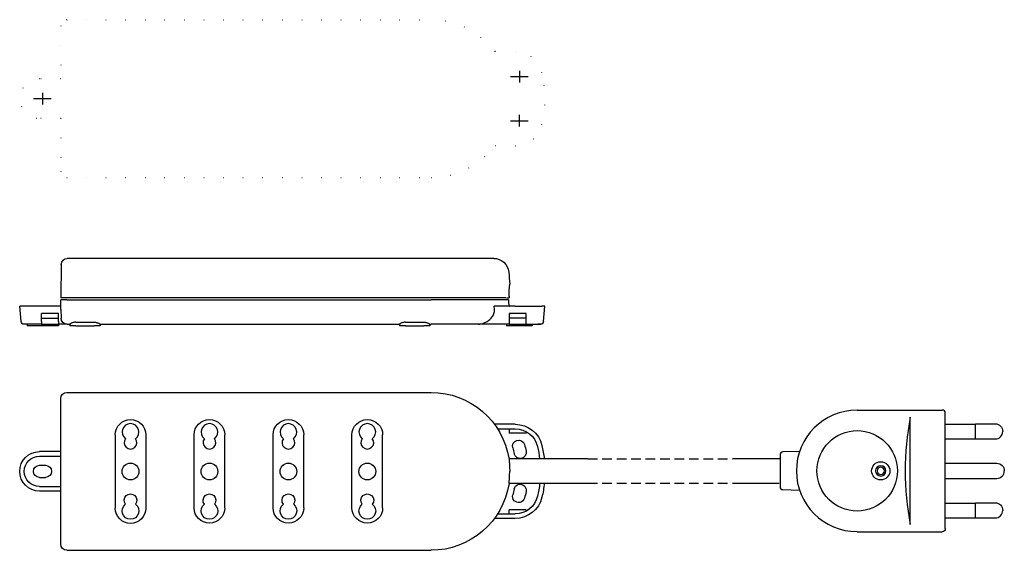
# Model space of a CAD drawing. Extents: x -121 to 204, y 449 to 624.
import ezdxf

# ---------------------------------------------------------------- set-up
doc = ezdxf.new("R2010")
doc.units = 0
for name, pattern in [('CENTER2', [28.575, 19.05, -3.175, 3.175, -3.175]), ('DOT', [6.35, 0, -6.35]), ('HIDDEN2', [4.7625, 3.175, -1.5875])]:
    doc.linetypes.add(name, pattern=pattern)
doc.layers.get('0').update_dxf_attribs({"linetype": 'CONTINUOUS'})

msp = doc.modelspace()

# ---------------------------------------------------------------- linework, layer by layer
at = {"color": 2, "linetype": 'DOT'}
for p, q in [((-105.25, 624.16), (14.75, 624.16)), ((-107.25, 622.16), (-107.25, 604.66)), ((42.5, 613.66), (35.62, 613.66)), ((-107.25, 604.66), (-114.25, 604.66)), ((-107.25, 591.66), (-114.25, 591.66)), ((-107.25, 591.66), (-107.25, 574.16)), ((42.5, 582.66), (35.62, 582.66)), ((-105.25, 572.16), (14.75, 572.16))]:
    msp.add_line(p, q, dxfattribs=at)
at = {"color": 2, "linetype": 'CENTER2'}
for p, q in [((43.86, 607.32), (43.86, 603.5)), ((40.95, 605.41), (46.77, 605.41)), ((-113.25, 600.07), (-113.25, 596.25)), ((-116.16, 598.16), (-110.34, 598.16)), ((40.95, 590.9), (46.77, 590.9)), ((43.86, 588.99), (43.86, 592.81))]:
    msp.add_line(p, q, dxfattribs=at)
at = {"color": 2, "linetype": 'CONTINUOUS'}
for p, q in [((-89.3, 545.56), (-105.06, 545.56)), ((-79.2, 545.56), (-89.3, 545.56)), ((-63.3, 545.56), (-79.2, 545.56)), ((-53.2, 545.56), (-63.3, 545.56)), ((-11.3, 545.56), (-53.2, 545.56)), ((-1.2, 545.56), (-11.3, 545.56)), ((35.37, 545.56), (-1.2, 545.56)), ((-107.06, 543.6), (-107.25, 532.56)), ((14.75, 532.56), (-107.25, 532.56)), ((39.33, 532.56), (14.75, 532.56)), ((39.55, 532.56), (40.44, 532.56)), ((40.44, 533.06), (40.44, 532.56)), ((-120.3, 524.77), (-120.75, 529.86)), ((-114.25, 529.86), (-120.75, 529.86)), ((-107.21, 529.86), (-114.25, 529.86)), ((-107.2, 528.77), (-107.25, 531.86)), ((-105.25, 531.86), (-107.25, 531.86)), ((-107.2, 528.77), (-107.14, 525.83)), ((-105.25, 531.86), (14.75, 531.86)), ((40.25, 531.86), (14.75, 531.86)), ((35.63, 528.77), (35.58, 529.86)), ((42.5, 529.86), (35.58, 529.86)), ((42.5, 529.86), (51.26, 529.86)), ((52.25, 529.86), (51.26, 529.86)), ((51.81, 524.77), (52.25, 529.86)), ((-107.94, 527.46), (-113.57, 527.46)), ((-113.57, 524.77), (-113.57, 527.46)), ((-113.57, 525.86), (-107.94, 525.86)), ((-107.94, 524.77), (-107.94, 527.46)), ((46.06, 527.46), (40.43, 527.46)), ((40.43, 527.46), (40.43, 523.86)), ((46.06, 525.86), (40.43, 525.86)), ((46.06, 524.77), (46.06, 527.46)), ((-114.25, 523.86), (-119.31, 523.86)), ((-118.25, 523.86), (-118.25, 523.36)), ((-114.25, 523.36), (-118.25, 523.36)), ((-113.57, 523.86), (-114.25, 523.86)), ((-112.25, 523.36), (-114.25, 523.36)), ((-113.57, 524.77), (-113.57, 523.86)), ((-113.57, 523.86), (-107.94, 523.86)), ((-107.94, 523.36), (-112.25, 523.36)), ((-107.94, 524.77), (-107.94, 523.36)), ((-105.14, 523.86), (-107.94, 523.86)), ((-105.14, 523.86), (-104.25, 523.86)), ((-104.25, 523.89), (-104.25, 523.36)), ((-102.25, 523.36), (-104.25, 523.36)), ((-102.25, 524.53), (-96.25, 524.53)), ((-102.25, 523.36), (-96.25, 523.36)), ((-94.25, 523.36), (-96.25, 523.36)), ((-94.25, 523.89), (-94.25, 523.36)), ((-94.25, 523.86), (4.35, 523.86)), ((4.35, 523.89), (4.35, 523.36)), ((6.35, 523.36), (4.35, 523.36)), ((6.35, 524.53), (12.35, 524.53)), ((6.35, 523.36), (12.35, 523.36)), ((14.35, 523.36), (12.35, 523.36)), ((14.35, 523.89), (14.35, 523.36)), ((14.35, 523.86), (14.75, 523.86)), ((30.28, 523.86), (14.75, 523.86)), ((40.43, 523.86), (30.28, 523.86)), ((39.59, 523.86), (39.59, 523.36)), ((47.43, 523.36), (39.59, 523.36)), ((40.43, 523.86), (46.06, 523.86)), ((46.06, 523.86), (46.06, 524.77)), ((46.06, 523.86), (50.81, 523.86)), ((48.01, 523.36), (47.43, 523.36)), ((48.09, 523.36), (48.01, 523.36)), ((48.09, 523.86), (48.09, 523.36)), ((50.81, 523.86), (49.86, 523.86)), ((50.93, 523.87), (49.98, 523.87)), ((-105.25, 501.43), (14.75, 501.43)), ((-107.25, 451.43), (-107.25, 499.43)), ((155.12, 495.61), (183.12, 495.6)), ((172.58, 457.93), (172.58, 493.23)), ((184.11, 493.13), (184.11, 494.6)), ((184.11, 493.13), (184.11, 493.13)), ((42.5, 490.93), (35.62, 490.93)), ((184.08, 491), (194.06, 491)), ((194.06, 486.08), (194.06, 491.08)), ((194.06, 491.08), (200.56, 491.08)), ((-89.3, 487.43), (-89.3, 463.33)), ((-79.2, 487.43), (-79.2, 463.33)), ((-63.3, 463.43), (-63.3, 487.43)), ((-53.2, 463.43), (-53.2, 487.43)), ((-37.3, 463.43), (-37.3, 487.43)), ((-27.2, 463.43), (-27.2, 487.43)), ((-11.3, 463.43), (-11.3, 487.43)), ((-1.2, 463.43), (-1.2, 487.43)), ((36.66, 489.43), (42.5, 489.43)), ((40.43, 489.43), (40.43, 488.05)), ((46.06, 488.05), (40.43, 488.05)), ((46.06, 488.53), (46.06, 488.05)), ((184.08, 462.13), (184.08, 489.02)), ((184.08, 486.15), (194.06, 486.15)), ((194.06, 486.08), (200.56, 486.08)), ((-107.25, 481.93), (-114.25, 481.93)), ((-114.25, 480.43), (-107.25, 480.43)), ((129.68, 480.8), (129.68, 470.35)), ((136.13, 481.99), (130.64, 481.8)), ((-114.25, 477.43), (-112.25, 477.43)), ((66.37, 479.56), (40.42, 479.56)), ((129.68, 479.56), (114.16, 479.56)), ((184.08, 478.08), (201.06, 478.08)), ((-114.25, 473.43), (-112.25, 473.43)), ((-114.25, 470.43), (-107.25, 470.43)), ((40.49, 471.56), (66.37, 471.56)), ((114.16, 471.56), (129.41, 471.56)), ((184.08, 473.08), (201.06, 473.08)), ((-107.25, 468.93), (-114.25, 468.93)), ((136.13, 469.16), (130.64, 469.36)), ((184.08, 465), (194.06, 465)), ((194.06, 460.08), (194.06, 465.08)), ((194.06, 465.08), (200.56, 465.08)), ((36.66, 461.43), (42.5, 461.43)), ((46.06, 462.8), (40.43, 462.8)), ((40.43, 461.43), (40.43, 462.8)), ((46.06, 462.33), (46.06, 462.8)), ((42.5, 459.93), (35.62, 459.93)), ((184.08, 460.15), (194.06, 460.15)), ((184.11, 458.03), (184.11, 458.03)), ((184.11, 456.56), (184.11, 458.03)), ((194.06, 460.08), (200.56, 460.08)), ((155.12, 455.54), (183.12, 455.56)), ((-105.25, 449.43), (14.75, 449.43))]:
    msp.add_line(p, q, dxfattribs=at)
at = {"color": 2, "linetype": 'HIDDEN2'}
for p, q in [((66.37, 479.56), (114.16, 479.56)), ((66.37, 471.56), (114.16, 471.56))]:
    msp.add_line(p, q, dxfattribs=at)
at = {"color": 2, "linetype": 'CONTINUOUS'}
for centre, radius in [((155.08, 475.58), 13.25), ((-84.25, 475.38), 2.75), ((-58.25, 475.38), 2.75), ((-32.25, 475.38), 2.75), ((-6.25, 475.38), 2.75), ((162.86, 475.58), 3)]:
    msp.add_circle(centre, radius, dxfattribs=at)
at = {"color": 2, "linetype": 'CONTINUOUS', "extrusion": (0, 0, -1)}
for radius in [1.7, 1.2]:
    msp.add_circle((-162.86, 475.58), radius, dxfattribs=at)
at = {"color": 2, "linetype": 'DOT'}
for centre, radius, start, end in [((-105.25, 622.16), 2, 89.9959, 179.9956), ((14.75, 598.16), 26, 36.5949, 90), ((42.5, 604.66), 9, 13.1835, 90), ((14.75, 598.16), 37.5, 346.8165, 13.1835), ((-114.25, 598.16), 6.5, 90, 270), ((42.5, 591.66), 9, 270, 346.8165), ((14.75, 598.16), 26, 270, 323.4051), ((-105.25, 574.16), 2, 180.0044, 270.0041)]:
    msp.add_arc(centre, radius, start, end, dxfattribs=at)
at = {"color": 2, "linetype": 'CONTINUOUS', "extrusion": (0, 0, -1)}
for centre, radius, start, end in [((105.06, 543.56), 2, 1, 90), ((-35.37, 540.56), 5, 90, 174.5994), ((49.25, 532.56), 90, 174.5995, 177.134), ((-77.01, 533.25), 36.57, 359.7005, 5.9778), ((105.14, 525.86), 2, 270, 359), ((119.31, 524.86), 1, 270.0019, 354.9981), ((-50.81, 524.86), 1, 185, 270), ((105.25, 499.43), 2, 0.0044, 90.0041), ((-14.75, 475.43), 26, 90, 171.1501), ((84.25, 487.43), 5.05, 0, 180), ((58.25, 487.43), 5.05, 0, 180), ((32.25, 487.43), 5.05, 0, 180), ((6.25, 487.43), 5.05, 0, 180), ((-42.5, 481.93), 9, 90, 166.8165), ((-200.56, 488.58), 2.5, 90, 180), ((-42.5, 481.93), 7.5, 90, 166.8165), ((-43.59, 483.7), 2, 344, 164), ((-14.75, 475.43), 32, 164, 168), ((-14.75, 475.43), 36, 166.8165, 173.4115), ((-14.75, 475.43), 37.5, 166.8165, 173.6761), ((114.25, 475.43), 6.5, 270, 90), ((114.25, 475.43), 5, 270, 90), ((-14.75, 475.43), 28, 164, 168), ((-44.09, 481.66), 2, 168, 348), ((114.25, 475.43), 2, 0, 90), ((112.25, 475.43), 2, 90, 180), ((-201.06, 475.58), 2.5, 90, 180), ((114.25, 475.43), 2, 270, 360), ((112.25, 475.43), 2, 180, 270), ((-14.75, 475.43), 26, 188.8499, 270), ((-44.09, 469.19), 2, 12, 192), ((-14.75, 475.43), 36, 186.1703, 193.1835), ((-14.75, 475.43), 37.5, 185.9226, 193.1835), ((84.25, 465.88), 2.1, 321.7658, 218.2342), ((58.25, 465.88), 2.1, 321.7658, 218.2342), ((32.25, 465.88), 2.1, 321.7658, 218.2342), ((6.25, 465.88), 2.1, 321.7658, 218.2342), ((-43.59, 467.16), 2, 196, 16), ((-14.75, 475.43), 28, 192, 196), ((-42.5, 468.93), 7.5, 193.1835, 270), ((-14.75, 475.43), 32, 192, 196), ((84.25, 462.38), 2.75, 126.8575, 53.1425), ((58.25, 462.38), 2.75, 126.8575, 53.1425), ((32.25, 462.38), 2.75, 126.8575, 53.1425), ((6.25, 462.38), 2.75, 126.8575, 53.1425), ((-42.5, 468.93), 9, 193.1835, 270), ((-200.56, 462.58), 2.5, 90, 180), ((84.25, 463.33), 5.05, 180, 0), ((58.25, 463.43), 5.05, 180, 360), ((32.25, 463.43), 5.05, 180, 360), ((6.25, 463.43), 5.05, 180, 360), ((105.25, 451.43), 2, 269.9959, 359.9956)]:
    msp.add_arc(centre, radius, start, end, dxfattribs=at)
at = {"color": 2, "linetype": 'CONTINUOUS'}
for centre, radius, start, end in [((155.08, 475.58), 20, 90, 270), ((266.32, 475.58), 95.39, 169.3376, 190.6624), ((-84.25, 488.38), 2.75, 306.8575, 233.1425), ((-58.25, 488.38), 2.75, 306.8575, 233.1425), ((-32.25, 488.38), 2.75, 306.8575, 233.1425), ((-6.25, 488.38), 2.75, 306.8575, 233.1425), ((200.56, 488.58), 2.5, 270, 360), ((-84.25, 484.88), 2.1, 141.7658, 38.2342), ((-58.25, 484.88), 2.1, 141.7658, 38.2342), ((-32.25, 484.88), 2.1, 141.7658, 38.2342), ((-6.25, 484.88), 2.1, 141.7658, 38.2342), ((130.68, 480.8), 1, 92, 180), ((201.06, 475.58), 2.5, 270, 360), ((130.68, 470.35), 1, 180, 268), ((200.56, 462.58), 2.5, 270, 360)]:
    msp.add_arc(centre, radius, start, end, dxfattribs=at)
msp.add_ellipse((183.11, 494.6), major_axis=(-0.243, -0.971), ratio=0.999353, start_param=1.815909, end_param=3.385792, dxfattribs=at)
at = {"color": 2, "linetype": 'CONTINUOUS', "extrusion": (0, 0, -1)}
msp.add_ellipse((183.11, 456.56), major_axis=(0.243, -0.971), ratio=0.999353, start_param=4.957502, end_param=6.527385, dxfattribs=at)
at = {"color": 2, "linetype": 'CONTINUOUS'}
for points, knots in [([(33.22, 524.77), (33.42, 524.89), (33.82, 525.15), (34.35, 525.6), (34.82, 526.14), (35.19, 526.73), (35.46, 527.38), (35.62, 528.07), (35.64, 528.54), (35.63, 528.77)], [0, 0, 0, 0, 0.703346, 1.406158, 2.10864, 2.810556, 3.512, 4.213427, 4.914246, 4.914246, 4.914246, 4.914246]), ([(40.25, 531.86), (40.24, 531.71), (40.24, 531.42), (40.26, 531), (40.3, 530.63), (40.35, 530.32), (40.4, 530.08), (40.45, 529.94), (40.5, 529.86), (40.53, 529.86)], [0, 0, 0, 0, 0.446968, 0.872001, 1.253131, 1.572397, 1.816135, 1.974765, 2.05, 2.05, 2.05, 2.05]), ([(-102.25, 524.53), (-102.4, 524.53), (-102.7, 524.51), (-103.12, 524.43), (-103.49, 524.32), (-103.79, 524.19), (-104, 524.08), (-104.13, 524.01), (-104.19, 523.96), (-104.23, 523.92), (-104.25, 523.9), (-104.25, 523.89)], [0, 0, 0, 0, 0.455261, 0.887643, 1.279675, 1.616129, 1.881736, 1.983343, 2.061772, 2.115965, 2.147091, 2.147091, 2.147091, 2.147091]), ([(-96.25, 524.53), (-96.1, 524.53), (-95.8, 524.51), (-95.38, 524.43), (-95.01, 524.32), (-94.71, 524.19), (-94.5, 524.08), (-94.37, 524.01), (-94.31, 523.96), (-94.27, 523.92), (-94.25, 523.9), (-94.25, 523.89)], [0, 0, 0, 0, 0.455261, 0.887643, 1.279675, 1.616129, 1.881736, 1.983343, 2.061772, 2.115965, 2.147091, 2.147091, 2.147091, 2.147091]), ([(6.35, 524.53), (6.2, 524.53), (5.9, 524.51), (5.48, 524.43), (5.11, 524.32), (4.81, 524.19), (4.6, 524.08), (4.47, 524.01), (4.41, 523.96), (4.37, 523.92), (4.35, 523.9), (4.35, 523.89)], [0, 0, 0, 0, 0.455261, 0.887643, 1.279675, 1.616129, 1.881736, 1.983343, 2.061772, 2.115965, 2.147091, 2.147091, 2.147091, 2.147091]), ([(12.35, 524.53), (12.5, 524.53), (12.8, 524.51), (13.22, 524.43), (13.59, 524.32), (13.89, 524.19), (14.1, 524.08), (14.23, 524.01), (14.29, 523.96), (14.33, 523.92), (14.35, 523.9), (14.35, 523.89)], [0, 0, 0, 0, 0.455261, 0.887643, 1.279675, 1.616129, 1.881736, 1.983343, 2.061772, 2.115965, 2.147091, 2.147091, 2.147091, 2.147091]), ([(30.28, 523.86), (30.61, 523.86), (31.29, 523.94), (32.28, 524.27), (32.91, 524.6), (33.22, 524.77)], [0, 0, 0, 0, 0.996808, 2.030034, 3.110961, 3.110961, 3.110961, 3.110961]), ([(184.09, 492.62), (184.1, 492.64), (184.1, 492.68), (184.1, 492.76), (184.1, 492.86), (184.1, 492.95), (184.11, 493.03), (184.11, 493.07), (184.11, 493.1), (184.11, 493.12), (184.11, 493.12), (184.11, 493.13), (184.11, 493.13), (184.11, 493.13)], [0, 0, 0, 0, 0.0439505, 0.1318516, 0.2443643, 0.3370753, 0.4096059, 0.4616662, 0.4799577, 0.4930741, 0.5010304, 0.5030107, 0.5040009, 0.5040009, 0.5040009, 0.5040009]), ([(184.08, 489.02), (184.08, 489.19), (184.08, 489.67), (184.08, 490.58), (184.08, 491.52), (184.09, 492.23), (184.09, 492.53), (184.09, 492.62)], [0, 0, 0, 0, 0.486547, 1.45964, 2.717992, 3.307024, 3.60154, 3.60154, 3.60154, 3.60154]), ([(40.44, 479.43), (40.44, 479.43), (40.44, 479.41), (40.44, 479.4), (40.44, 479.37), (40.45, 479.32), (40.45, 479.27), (40.46, 479.17), (40.47, 479.02), (40.49, 478.8), (40.51, 478.54), (40.54, 478.24), (40.56, 477.91), (40.58, 477.55), (40.61, 477.01), (40.63, 476.3), (40.64, 475.72), (40.64, 475.43)], [0, 0, 0, 0, 0.00633, 0.025224, 0.05669, 0.100679, 0.157072, 0.225611, 0.398005, 0.615622, 0.875971, 1.175744, 1.510874, 1.876995, 2.269748, 3.11576, 4.006421, 4.006421, 4.006421, 4.006421]), ([(40.44, 471.43), (40.44, 471.43), (40.44, 471.44), (40.44, 471.45), (40.44, 471.49), (40.45, 471.53), (40.45, 471.59), (40.46, 471.69), (40.47, 471.84), (40.49, 472.06), (40.51, 472.31), (40.54, 472.61), (40.56, 472.94), (40.58, 473.31), (40.61, 473.84), (40.63, 474.55), (40.64, 475.13), (40.64, 475.43)], [0, 0, 0, 0, 0.00633, 0.025224, 0.05669, 0.100679, 0.157072, 0.225611, 0.398005, 0.615622, 0.875971, 1.175744, 1.510874, 1.876995, 2.269748, 3.11576, 4.006421, 4.006421, 4.006421, 4.006421]), ([(184.09, 458.53), (184.09, 458.63), (184.09, 458.92), (184.08, 459.64), (184.08, 460.58), (184.08, 461.48), (184.08, 461.97), (184.08, 462.13)], [0, 0, 0, 0, 0.294516, 0.883549, 2.141901, 3.114994, 3.60154, 3.60154, 3.60154, 3.60154]), ([(184.11, 458.03), (184.11, 458.03), (184.11, 458.03), (184.11, 458.03), (184.11, 458.04), (184.11, 458.05), (184.11, 458.08), (184.11, 458.13), (184.1, 458.2), (184.1, 458.29), (184.1, 458.39), (184.1, 458.47), (184.1, 458.52), (184.09, 458.53)], [0, 0, 0, 0, 0.0009901, 0.0029704, 0.0109268, 0.0240431, 0.0423347, 0.094395, 0.1669256, 0.2596366, 0.3721492, 0.4600503, 0.5040009, 0.5040009, 0.5040009, 0.5040009])]:
    msp.add_open_spline(points, degree=3, knots=knots, dxfattribs=at)

doc.saveas('drawing.dxf')
